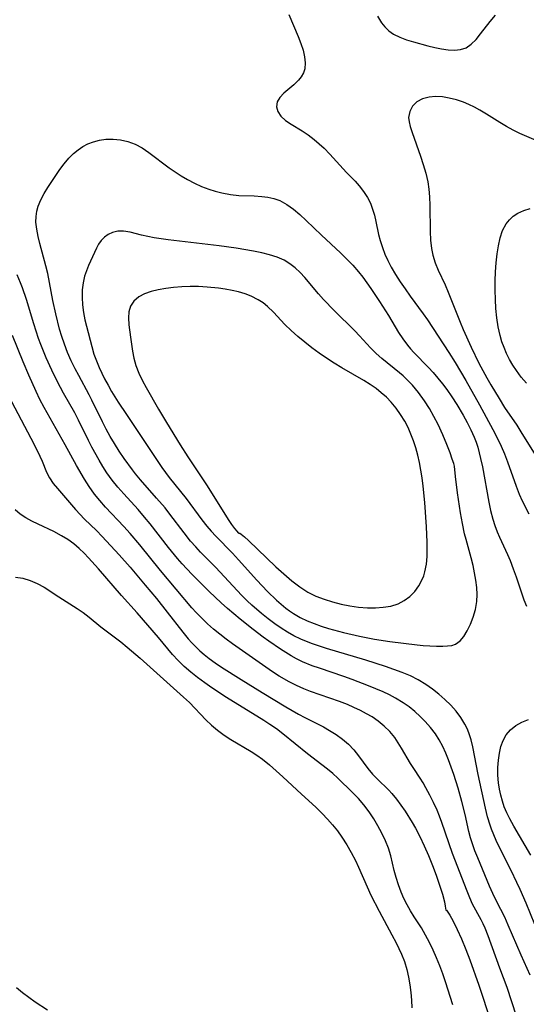
# Model space of a CAD drawing. Extents: x 1548292 to 1556494, y 2813817 to 2822019.
# Drawn here: x 1551977 to 1552086, y 2815323 to 2815535 of the extents above; entities that cross this region are included whole.
import ezdxf

# ---------------------------------------------------------------- set-up
doc = ezdxf.new("R2010")
doc.units = 0

msp = doc.modelspace()

# ---------------------------------------------------------------- linework, layer by layer
at = {"layer": 'WIL_029_Contours', "color": 0}
for points in [[(1552034.8, 2815536.12, 204), (1552036.81, 2815531.38, 204), (1552037.39, 2815529.86, 204), (1552037.85, 2815528.43, 204), (1552038.18, 2815527.05, 204), (1552038.33, 2815525.73, 204), (1552038.22, 2815524.41, 204), (1552037.92, 2815523.55, 204), (1552037.45, 2815522.74, 204), (1552036.86, 2815521.99, 204), (1552035.84, 2815521.01, 204), (1552033.7, 2815519.21, 204), (1552032.84, 2815518.28, 204), (1552032.3, 2815517.31, 204), (1552032.14, 2815516.29, 204), (1552032.41, 2815515.26, 204), (1552033.08, 2815514.27, 204), (1552034.04, 2815513.35, 204), (1552035.26, 2815512.51, 204), (1552037.64, 2815511.08, 204), (1552038.96, 2815510.21, 204), (1552040.26, 2815509.24, 204), (1552041.33, 2815508.33, 204), (1552042.36, 2815507.36, 204), (1552043.6, 2815506.08, 204), (1552047.19, 2815502.14, 204), (1552049.02, 2815500.24, 204), (1552049.89, 2815499.28, 204), (1552050.88, 2815498.06, 204), (1552051.73, 2815496.76, 204), (1552052.33, 2815495.54, 204), (1552052.81, 2815494.25, 204), (1552053.2, 2815492.92, 204), (1552053.52, 2815491.56, 204), (1552054.09, 2815488.81, 204), (1552054.42, 2815487.48, 204), (1552054.9, 2815486.03, 204), (1552055.46, 2815484.59, 204), (1552056.11, 2815483.17, 204), (1552056.83, 2815481.77, 204), (1552057.75, 2815480.18, 204), (1552058.74, 2815478.61, 204), (1552059.78, 2815477.07, 204), (1552060.86, 2815475.55, 204), (1552063.71, 2815471.71, 204), (1552064.63, 2815470.4, 204), (1552069.2, 2815463.41, 204), (1552070.57, 2815461.23, 204), (1552072.84, 2815457.37, 204), (1552075.77, 2815452.17, 204), (1552078.66, 2815446.83, 204), (1552079.66, 2815444.9, 204), (1552080.47, 2815443.26, 204), (1552081.19, 2815441.62, 204), (1552081.85, 2815439.89, 204), (1552083.66, 2815434.64, 204), (1552084.34, 2815432.94, 204), (1552085.01, 2815431.51, 204), (1552086.43, 2815428.69, 204)], [(1552053.88, 2815535.77, 202), (1552054.69, 2815534.37, 202), (1552055.44, 2815533.44, 202), (1552056.32, 2815532.62, 202), (1552057.31, 2815531.92, 202), (1552058.64, 2815531.23, 202), (1552060.09, 2815530.68, 202), (1552061.59, 2815530.22, 202), (1552064.65, 2815529.41, 202), (1552066.16, 2815529.06, 202), (1552067.64, 2815528.76, 202), (1552069.08, 2815528.55, 202), (1552070.45, 2815528.48, 202), (1552071.73, 2815528.6, 202), (1552072.91, 2815528.97, 202), (1552074.03, 2815529.71, 202), (1552075.05, 2815530.74, 202), (1552076.02, 2815531.94, 202), (1552078.08, 2815534.63, 202), (1552079.25, 2815535.99, 202)], [(1552091.65, 2815507.45, 202), (1552084.51, 2815510.53, 202), (1552083.06, 2815511.21, 202), (1552081.6, 2815512, 202), (1552080.15, 2815512.86, 202), (1552077.3, 2815514.65, 202), (1552075.85, 2815515.52, 202), (1552074.7, 2815516.17, 202), (1552073.52, 2815516.75, 202), (1552072.33, 2815517.27, 202), (1552070.82, 2815517.79, 202), (1552069.31, 2815518.16, 202), (1552067.82, 2815518.39, 202), (1552066.37, 2815518.46, 202), (1552065, 2815518.35, 202), (1552063.57, 2815517.96, 202), (1552062.34, 2815517.31, 202), (1552061.39, 2815516.43, 202), (1552060.78, 2815515.28, 202), (1552060.56, 2815513.96, 202), (1552060.64, 2815513, 202), (1552060.87, 2815512, 202), (1552061.28, 2815510.72, 202), (1552063.11, 2815505.66, 202), (1552063.71, 2815503.85, 202), (1552064.23, 2815502.01, 202), (1552064.65, 2815500.14, 202), (1552064.9, 2815498.54, 202), (1552065.06, 2815496.93, 202), (1552065.15, 2815495.04, 202), (1552065.21, 2815489.41, 202), (1552065.28, 2815487.59, 202), (1552065.45, 2815485.81, 202), (1552065.74, 2815484.34, 202), (1552066.25, 2815482.73, 202), (1552066.92, 2815481.15, 202), (1552068.4, 2815477.98, 202), (1552069.07, 2815476.42, 202), (1552071.61, 2815469.94, 202), (1552072.29, 2815468.32, 202), (1552074.01, 2815464.56, 202), (1552075.69, 2815461.09, 202), (1552077.35, 2815457.97, 202), (1552078.22, 2815456.46, 202), (1552080.01, 2815453.47, 202), (1552081.21, 2815451.58, 202), (1552083.8, 2815447.75, 202), (1552084.72, 2815446.34, 202), (1552088.84, 2815439.64, 202)], [(1552088.66, 2815338.03, 206), (1552085.83, 2815344.92, 206), (1552084.56, 2815347.87, 206), (1552083.86, 2815349.38, 206), (1552082.62, 2815351.97, 206), (1552080.63, 2815355.91, 206), (1552079.4, 2815358.42, 206), (1552078.86, 2815359.62, 206), (1552078.37, 2815360.84, 206), (1552078.07, 2815361.68, 206), (1552077.54, 2815363.49, 206), (1552077.1, 2815365.35, 206), (1552075.51, 2815372.62, 206), (1552074.38, 2815378.54, 206), (1552074, 2815380.07, 206), (1552073.52, 2815381.56, 206), (1552073.13, 2815382.5, 206), (1552072.68, 2815383.4, 206), (1552071.79, 2815384.84, 206), (1552070.76, 2815386.21, 206), (1552069.61, 2815387.5, 206), (1552068.37, 2815388.73, 206), (1552067.06, 2815389.89, 206), (1552065.68, 2815390.99, 206), (1552064.24, 2815392, 206), (1552062.63, 2815392.97, 206), (1552060.93, 2815393.82, 206), (1552059.18, 2815394.56, 206), (1552057.38, 2815395.23, 206), (1552055.56, 2815395.87, 206), (1552051.38, 2815397.23, 206), (1552042.87, 2815399.72, 206), (1552041.13, 2815400.27, 206), (1552039.85, 2815400.72, 206), (1552038.58, 2815401.2, 206), (1552037.34, 2815401.73, 206), (1552035.89, 2815402.46, 206), (1552034.49, 2815403.25, 206), (1552033.11, 2815404.11, 206), (1552031.77, 2815405.03, 206), (1552030.32, 2815406.1, 206), (1552028.9, 2815407.22, 206), (1552026.84, 2815409.01, 206), (1552025.84, 2815409.96, 206), (1552024.67, 2815411.13, 206), (1552019.01, 2815417.2, 206), (1552015.81, 2815420.46, 206), (1552014.77, 2815421.57, 206), (1552013.65, 2815422.84, 206), (1552012.24, 2815424.58, 206), (1552009.2, 2815428.63, 206), (1552008.16, 2815429.95, 206), (1552006.34, 2815432.07, 206), (1552002.9, 2815435.98, 206), (1552001.79, 2815437.33, 206), (1552001.13, 2815438.19, 206), (1551999.38, 2815440.61, 206), (1551998.31, 2815442.2, 206), (1551997.29, 2815443.81, 206), (1551996.38, 2815445.35, 206), (1551995.51, 2815446.92, 206), (1551994.68, 2815448.51, 206), (1551992.41, 2815453.17, 206), (1551991.81, 2815454.32, 206), (1551989.57, 2815458.43, 206), (1551988.83, 2815459.86, 206), (1551987.99, 2815461.62, 206), (1551987.2, 2815463.41, 206), (1551986.49, 2815465.23, 206), (1551985.95, 2815466.82, 206), (1551985.47, 2815468.43, 206), (1551984.64, 2815471.69, 206), (1551984.02, 2815474.56, 206), (1551982.93, 2815480.43, 206), (1551982.54, 2815482.05, 206), (1551981.24, 2815486.82, 206), (1551980.85, 2815488.38, 206), (1551980.55, 2815489.92, 206), (1551980.39, 2815491.45, 206), (1551980.42, 2815492.7, 206), (1551980.58, 2815493.81, 206), (1551980.86, 2815494.89, 206), (1551981.42, 2815496.27, 206), (1551982.13, 2815497.61, 206), (1551982.95, 2815498.93, 206), (1551984.67, 2815501.52, 206), (1551985.55, 2815502.79, 206), (1551986.47, 2815504.02, 206), (1551987.44, 2815505.18, 206), (1551988.49, 2815506.24, 206), (1551989.45, 2815507.04, 206), (1551990.47, 2815507.73, 206), (1551991.56, 2815508.29, 206), (1551992.79, 2815508.76, 206), (1551994.07, 2815509.08, 206), (1551995.38, 2815509.27, 206), (1551996.99, 2815509.31, 206), (1551998.59, 2815509.15, 206), (1552000.16, 2815508.81, 206), (1552001.69, 2815508.26, 206), (1552003.21, 2815507.45, 206), (1552004.68, 2815506.47, 206), (1552009.05, 2815503.14, 206), (1552010.32, 2815502.26, 206), (1552011.63, 2815501.43, 206), (1552012.97, 2815500.65, 206), (1552014.47, 2815499.86, 206), (1552016, 2815499.14, 206), (1552017.56, 2815498.53, 206), (1552018.95, 2815498.09, 206), (1552020.36, 2815497.74, 206), (1552022.21, 2815497.41, 206), (1552024.05, 2815497.21, 206), (1552027.34, 2815497.09, 206), (1552028.94, 2815497, 206), (1552030.28, 2815496.82, 206), (1552031.59, 2815496.52, 206), (1552032.84, 2815496.08, 206), (1552034.36, 2815495.26, 206), (1552035.79, 2815494.23, 206), (1552037.17, 2815493.06, 206), (1552038.54, 2815491.79, 206), (1552041.79, 2815488.66, 206), (1552045.88, 2815484.85, 206), (1552047.22, 2815483.54, 206), (1552048.52, 2815482.18, 206), (1552049.75, 2815480.78, 206), (1552050.69, 2815479.61, 206), (1552051.58, 2815478.4, 206), (1552052.44, 2815477.18, 206), (1552054.3, 2815474.41, 206), (1552056.22, 2815471.35, 206), (1552058.38, 2815467.69, 206), (1552059.28, 2815466.31, 206), (1552060.28, 2815464.98, 206), (1552060.97, 2815464.18, 206), (1552061.7, 2815463.39, 206), (1552064.82, 2815460.19, 206), (1552065.85, 2815459.08, 206), (1552066.87, 2815457.9, 206), (1552067.85, 2815456.67, 206), (1552068.79, 2815455.41, 206), (1552069.87, 2815453.85, 206), (1552070.89, 2815452.24, 206), (1552072.29, 2815449.89, 206), (1552073.14, 2815448.35, 206), (1552073.94, 2815446.78, 206), (1552074.66, 2815445.19, 206), (1552075.06, 2815444.13, 206), (1552075.42, 2815443.05, 206), (1552075.75, 2815441.85, 206), (1552076.04, 2815440.63, 206), (1552076.43, 2815438.77, 206), (1552077.81, 2815431.23, 206), (1552078.2, 2815429.39, 206), (1552078.66, 2815427.57, 206), (1552079.09, 2815426.18, 206), (1552079.6, 2815424.82, 206), (1552080.1, 2815423.67, 206), (1552081.82, 2815419.95, 206), (1552082.38, 2815418.63, 206), (1552083.06, 2815416.88, 206), (1552083.69, 2815415.11, 206), (1552085.36, 2815410.19, 206), (1552085.88, 2815408.84, 206)], [(1552085.88, 2815456.79, 200), (1552084.8, 2815458.13, 200), (1552083.78, 2815459.5, 200), (1552083, 2815460.7, 200), (1552082.28, 2815461.93, 200), (1552081.63, 2815463.2, 200), (1552081.09, 2815464.45, 200), (1552080.62, 2815465.73, 200), (1552080.23, 2815467.04, 200), (1552079.82, 2815468.95, 200), (1552079.53, 2815470.89, 200), (1552079.34, 2815472.86, 200), (1552079.22, 2815474.84, 200), (1552079.16, 2815476.83, 200), (1552079.16, 2815478.81, 200), (1552079.22, 2815480.77, 200), (1552079.36, 2815482.69, 200), (1552079.6, 2815484.6, 200), (1552079.89, 2815486.38, 200), (1552080.27, 2815488.08, 200), (1552080.78, 2815489.67, 200), (1552081.52, 2815491.09, 200), (1552082.23, 2815491.98, 200), (1552083.07, 2815492.75, 200), (1552084.04, 2815493.39, 200), (1552085.31, 2815493.97, 200), (1552086.68, 2815494.41, 200)], [(1552070.4, 2815438.92, 208), (1552070.26, 2815439.51, 208), (1552069.95, 2815440.48, 208), (1552069.49, 2815441.8, 208), (1552068.79, 2815443.63, 208), (1552067.93, 2815445.69, 208), (1552066.91, 2815447.88, 208), (1552066, 2815449.65, 208), (1552065.01, 2815451.37, 208), (1552063.98, 2815453, 208), (1552062.68, 2815454.83, 208), (1552061.4, 2815456.36, 208), (1552060.12, 2815457.67, 208), (1552059.35, 2815458.38, 208), (1552058.57, 2815459.06, 208), (1552054.77, 2815462.14, 208), (1552053.57, 2815463.21, 208), (1552052.36, 2815464.44, 208), (1552050.01, 2815467.01, 208), (1552048.96, 2815468.1, 208), (1552044.53, 2815472.46, 208), (1552042.27, 2815474.8, 208), (1552041.2, 2815476, 208), (1552038.26, 2815479.52, 208), (1552037.24, 2815480.62, 208), (1552036.16, 2815481.61, 208), (1552035, 2815482.5, 208), (1552033.77, 2815483.25, 208), (1552032.25, 2815483.93, 208), (1552030.64, 2815484.45, 208), (1552028.97, 2815484.86, 208), (1552027.16, 2815485.22, 208), (1552023.46, 2815485.83, 208), (1552019.78, 2815486.35, 208), (1552008.8, 2815487.67, 208), (1552005.83, 2815488.1, 208), (1552004.42, 2815488.36, 208), (1552003.07, 2815488.66, 208), (1552000.62, 2815489.31, 208), (1551999.24, 2815489.54, 208), (1551998, 2815489.51, 208), (1551996.82, 2815489.24, 208), (1551995.92, 2815488.82, 208), (1551995.11, 2815488.24, 208), (1551994.41, 2815487.52, 208), (1551993.87, 2815486.72, 208), (1551993.4, 2815485.82, 208), (1551991.71, 2815482.11, 208), (1551991.25, 2815481, 208), (1551990.86, 2815479.84, 208), (1551990.53, 2815478.38, 208), (1551990.35, 2815476.86, 208), (1551990.32, 2815475.27, 208), (1551990.41, 2815473.66, 208), (1551990.62, 2815472.04, 208), (1551990.91, 2815470.41, 208), (1551991.23, 2815469.04, 208), (1551992.37, 2815464.69, 208), (1551992.85, 2815463.07, 208), (1551993.38, 2815461.59, 208), (1551993.99, 2815460.14, 208), (1551995.15, 2815457.75, 208), (1551995.88, 2815456.37, 208), (1551996.66, 2815455.01, 208), (1551998.08, 2815452.74, 208), (1551999.83, 2815450.07, 208), (1552007.43, 2815438.69, 208), (1552009.02, 2815436.52, 208), (1552012.67, 2815432, 208), (1552016.09, 2815427.4, 208), (1552017.15, 2815426.05, 208), (1552018.09, 2815424.96, 208), (1552019.07, 2815423.9, 208), (1552022.65, 2815420.22, 208), (1552023.99, 2815418.8, 208), (1552027.93, 2815414.4, 208), (1552030.2, 2815411.99, 208), (1552032.11, 2815410.14, 208), (1552033.11, 2815409.25, 208), (1552034.14, 2815408.41, 208), (1552034.94, 2815407.82, 208), (1552035.76, 2815407.27, 208), (1552037.24, 2815406.4, 208), (1552038.7, 2815405.69, 208), (1552040.21, 2815405.08, 208), (1552041.76, 2815404.53, 208), (1552043.34, 2815404.04, 208), (1552046.57, 2815403.16, 208), (1552049.96, 2815402.36, 208), (1552053.18, 2815401.73, 208), (1552056.5, 2815401.24, 208), (1552062.41, 2815400.51, 208), (1552063.66, 2815400.38, 208), (1552065.15, 2815400.28, 208), (1552066.56, 2815400.23, 208), (1552067.88, 2815400.22, 208), (1552068.9, 2815400.26, 208), (1552069.82, 2815400.38, 208), (1552070.66, 2815400.66, 208), (1552071.61, 2815401.33, 208), (1552072.43, 2815402.3, 208), (1552073.16, 2815403.49, 208), (1552073.85, 2815404.92, 208), (1552074.45, 2815406.47, 208), (1552074.92, 2815408.11, 208), (1552075.21, 2815409.84, 208), (1552075.28, 2815411.34, 208), (1552075.21, 2815412.87, 208), (1552075.03, 2815414.42, 208), (1552074.76, 2815415.98, 208), (1552074.43, 2815417.54, 208), (1552073.99, 2815419.25, 208), (1552072.9, 2815423.17, 208), (1552072.59, 2815424.41, 208), (1552072.12, 2815426.63, 208), (1552071.7, 2815428.9, 208), (1552071.05, 2815433.22, 208), (1552070.62, 2815436.72, 208), (1552070.4, 2815438.92, 208)], [(1552086.68, 2815329.46, 204), (1552084.73, 2815333.76, 204), (1552081.99, 2815340.22, 204), (1552081.23, 2815341.91, 204), (1552080.42, 2815343.57, 204), (1552079.04, 2815346.22, 204), (1552077.95, 2815348.55, 204), (1552075.42, 2815354.69, 204), (1552074.83, 2815356.19, 204), (1552074.29, 2815357.69, 204), (1552073.88, 2815358.99, 204), (1552073.52, 2815360.31, 204), (1552072.71, 2815363.98, 204), (1552072.02, 2815366.78, 204), (1552071.21, 2815369.63, 204), (1552070.26, 2815372.59, 204), (1552069.15, 2815375.74, 204), (1552068.55, 2815377.21, 204), (1552067.88, 2815378.65, 204), (1552067.14, 2815380.03, 204), (1552066.3, 2815381.36, 204), (1552065.27, 2815382.73, 204), (1552064.13, 2815384.02, 204), (1552063.02, 2815385.11, 204), (1552061.86, 2815386.15, 204), (1552060.64, 2815387.13, 204), (1552059.36, 2815388.04, 204), (1552057.75, 2815389.04, 204), (1552056.42, 2815389.74, 204), (1552055.07, 2815390.38, 204), (1552051.95, 2815391.7, 204), (1552048.43, 2815393.06, 204), (1552046.65, 2815393.69, 204), (1552041.37, 2815395.47, 204), (1552039.81, 2815396.02, 204), (1552037.7, 2815396.88, 204), (1552036.46, 2815397.48, 204), (1552035.27, 2815398.13, 204), (1552034.11, 2815398.82, 204), (1552032.96, 2815399.56, 204), (1552030.47, 2815401.27, 204), (1552029.24, 2815402.16, 204), (1552027.1, 2815403.79, 204), (1552024.32, 2815406.03, 204), (1552021.6, 2815408.35, 204), (1552020.26, 2815409.54, 204), (1552017.64, 2815411.97, 204), (1552013.9, 2815415.73, 204), (1552011.84, 2815417.93, 204), (1552010.84, 2815419.07, 204), (1552008.86, 2815421.46, 204), (1552004.95, 2815426.52, 204), (1552003.76, 2815428, 204), (1552002.36, 2815429.61, 204), (1551999.26, 2815433.02, 204), (1551998, 2815434.46, 204), (1551996.81, 2815435.94, 204), (1551995.65, 2815437.54, 204), (1551994.78, 2815438.88, 204), (1551993.95, 2815440.25, 204), (1551992.38, 2815443.05, 204), (1551991.65, 2815444.48, 204), (1551989.53, 2815448.86, 204), (1551988.72, 2815450.42, 204), (1551986.33, 2815454.67, 204), (1551985.04, 2815457.1, 204), (1551983.83, 2815459.57, 204), (1551982.61, 2815462.24, 204), (1551982, 2815463.68, 204), (1551981.44, 2815465.13, 204), (1551980.96, 2815466.45, 204), (1551979.96, 2815469.55, 204), (1551978.33, 2815474.84, 204), (1551977.49, 2815477.29, 204), (1551977.04, 2815478.42, 204), (1551976.32, 2815480.1, 204)], [(1552024.06, 2815424.5, 210), (1552024.21, 2815424.52, 210), (1552024.56, 2815424.31, 210), (1552025.23, 2815423.76, 210), (1552026.14, 2815422.93, 210), (1552032.02, 2815417.31, 210), (1552033.73, 2815415.76, 210), (1552035.45, 2815414.3, 210), (1552037.12, 2815413.01, 210), (1552038.86, 2815411.86, 210), (1552040.57, 2815411.01, 210), (1552042.35, 2815410.31, 210), (1552044.18, 2815409.74, 210), (1552046.04, 2815409.27, 210), (1552047.92, 2815408.91, 210), (1552049.8, 2815408.64, 210), (1552051.68, 2815408.49, 210), (1552053.42, 2815408.46, 210), (1552055.11, 2815408.58, 210), (1552056.74, 2815408.85, 210), (1552058.27, 2815409.33, 210), (1552059.62, 2815410.01, 210), (1552060.83, 2815410.9, 210), (1552061.88, 2815411.96, 210), (1552062.76, 2815413.18, 210), (1552063.48, 2815414.53, 210), (1552063.81, 2815415.36, 210), (1552064.07, 2815416.23, 210), (1552064.37, 2815417.85, 210), (1552064.51, 2815419.54, 210), (1552064.55, 2815421.05, 210), (1552064.54, 2815422.59, 210), (1552064.41, 2815425.88, 210), (1552064.05, 2815431.16, 210), (1552063.7, 2815434.67, 210), (1552063.47, 2815436.41, 210), (1552063.2, 2815438.06, 210), (1552062.89, 2815439.7, 210), (1552062.52, 2815441.32, 210), (1552062.09, 2815442.91, 210), (1552061.6, 2815444.39, 210), (1552061.05, 2815445.84, 210), (1552060.42, 2815447.26, 210), (1552059.72, 2815448.62, 210), (1552058.84, 2815450.07, 210), (1552057.85, 2815451.45, 210), (1552056.77, 2815452.74, 210), (1552055.76, 2815453.77, 210), (1552054.68, 2815454.74, 210), (1552053.54, 2815455.63, 210), (1552052.25, 2815456.53, 210), (1552050.91, 2815457.38, 210), (1552046.18, 2815460.11, 210), (1552044.53, 2815461.1, 210), (1552042.89, 2815462.16, 210), (1552041.3, 2815463.27, 210), (1552039.73, 2815464.42, 210), (1552038.2, 2815465.62, 210), (1552036.71, 2815466.85, 210), (1552035.29, 2815468.12, 210), (1552033.94, 2815469.44, 210), (1552031.48, 2815472.08, 210), (1552030.21, 2815473.31, 210), (1552029.25, 2815474.08, 210), (1552028.22, 2815474.76, 210), (1552026.69, 2815475.52, 210), (1552025.36, 2815476.02, 210), (1552023.98, 2815476.43, 210), (1552022.56, 2815476.77, 210), (1552021.1, 2815477.04, 210), (1552019.65, 2815477.25, 210), (1552017.21, 2815477.48, 210), (1552015.38, 2815477.57, 210), (1552013.55, 2815477.58, 210), (1552011.74, 2815477.52, 210), (1552010, 2815477.39, 210), (1552008.3, 2815477.18, 210), (1552006.68, 2815476.89, 210), (1552005.14, 2815476.5, 210), (1552003.73, 2815476, 210), (1552002.5, 2815475.36, 210), (1552001.43, 2815474.47, 210), (1552000.7, 2815473.38, 210), (1552000.37, 2815472.18, 210), (1552000.29, 2815470.84, 210), (1552000.38, 2815469.39, 210), (1552000.7, 2815466.67, 210), (1552001.16, 2815463.7, 210), (1552001.47, 2815462.15, 210), (1552001.89, 2815460.62, 210), (1552002.52, 2815458.96, 210), (1552003.31, 2815457.34, 210), (1552004.11, 2815455.86, 210), (1552006.77, 2815451.2, 210), (1552008.46, 2815448.31, 210), (1552011.37, 2815443.52, 210), (1552013.04, 2815440.92, 210), (1552017.23, 2815434.68, 210), (1552021.75, 2815427.44, 210), (1552022.46, 2815426.39, 210), (1552023.08, 2815425.55, 210), (1552023.57, 2815424.95, 210), (1552023.91, 2815424.59, 210), (1552024.06, 2815424.5, 210)], [(1552083.73, 2815320.61, 202), (1552082.79, 2815323.72, 202), (1552081.76, 2815326.79, 202), (1552080.17, 2815330.96, 202), (1552077.7, 2815337.86, 202), (1552077.02, 2815339.52, 202), (1552076.61, 2815340.44, 202), (1552076.16, 2815341.34, 202), (1552074.31, 2815344.74, 202), (1552073.71, 2815346.04, 202), (1552073.12, 2815347.48, 202), (1552070, 2815355.62, 202), (1552067.67, 2815362.29, 202), (1552067.19, 2815363.61, 202), (1552066.66, 2815364.92, 202), (1552065.92, 2815366.58, 202), (1552065.12, 2815368.19, 202), (1552064.28, 2815369.75, 202), (1552063.67, 2815370.79, 202), (1552063.04, 2815371.8, 202), (1552061.64, 2815373.88, 202), (1552060.97, 2815374.94, 202), (1552059.03, 2815378.29, 202), (1552058.33, 2815379.44, 202), (1552057.56, 2815380.55, 202), (1552056.48, 2815381.84, 202), (1552055.26, 2815383.03, 202), (1552054.02, 2815384.06, 202), (1552052.68, 2815384.99, 202), (1552051.5, 2815385.69, 202), (1552050.17, 2815386.39, 202), (1552048.8, 2815387.04, 202), (1552047.39, 2815387.64, 202), (1552045.69, 2815388.31, 202), (1552039.41, 2815390.49, 202), (1552038.03, 2815391.03, 202), (1552036.44, 2815391.75, 202), (1552034.89, 2815392.55, 202), (1552032.73, 2815393.79, 202), (1552031.26, 2815394.73, 202), (1552029.8, 2815395.71, 202), (1552022.69, 2815400.73, 202), (1552021.3, 2815401.74, 202), (1552019.94, 2815402.8, 202), (1552018.61, 2815403.9, 202), (1552017.32, 2815405.04, 202), (1552016.07, 2815406.23, 202), (1552014.87, 2815407.46, 202), (1552013.95, 2815408.46, 202), (1552007.15, 2815416.47, 202), (1552002.72, 2815422.01, 202), (1552000.68, 2815424.45, 202), (1551999.32, 2815425.97, 202), (1551995.36, 2815430.15, 202), (1551994.13, 2815431.53, 202), (1551992.97, 2815432.95, 202), (1551991.84, 2815434.54, 202), (1551990.79, 2815436.18, 202), (1551989.08, 2815439.11, 202), (1551986.67, 2815443.52, 202), (1551982.12, 2815451.58, 202), (1551981.24, 2815453.29, 202), (1551980.4, 2815455.03, 202), (1551978.82, 2815458.56, 202), (1551977.62, 2815461.4, 202), (1551975.36, 2815467.07, 202)], [(1551975.11, 2815452.89, 200), (1551979.3, 2815444.96, 200), (1551980.01, 2815443.58, 200), (1551981.2, 2815441.1, 200), (1551981.69, 2815440.02, 200), (1551982.67, 2815437.65, 200), (1551983.27, 2815436.41, 200), (1551984.06, 2815435.24, 200), (1551984.98, 2815434.11, 200), (1551988.87, 2815429.61, 200), (1551990.85, 2815427.57, 200), (1551993.4, 2815425.08, 200), (1551994.66, 2815423.81, 200), (1551998.27, 2815419.87, 200), (1552000.63, 2815417.21, 200), (1552003.89, 2815413.36, 200), (1552006.28, 2815410.47, 200), (1552008.63, 2815407.56, 200), (1552012.01, 2815403.21, 200), (1552013.15, 2815401.8, 200), (1552013.89, 2815400.95, 200), (1552014.67, 2815400.13, 200), (1552015.61, 2815399.24, 200), (1552016.59, 2815398.39, 200), (1552017.62, 2815397.59, 200), (1552018.96, 2815396.64, 200), (1552020.33, 2815395.73, 200), (1552024.56, 2815393.08, 200), (1552029.02, 2815390.22, 200), (1552034.17, 2815387.14, 200), (1552036.88, 2815385.59, 200), (1552038.24, 2815384.86, 200), (1552042.22, 2815382.83, 200), (1552043.56, 2815382.09, 200), (1552045, 2815381.19, 200), (1552046.36, 2815380.21, 200), (1552047.61, 2815379.12, 200), (1552048.74, 2815377.89, 200), (1552049.77, 2815376.59, 200), (1552051.76, 2815373.91, 200), (1552052.81, 2815372.65, 200), (1552053.77, 2815371.65, 200), (1552056.31, 2815369.2, 200), (1552056.93, 2815368.52, 200), (1552057.92, 2815367.32, 200), (1552058.86, 2815366.04, 200), (1552059.78, 2815364.71, 200), (1552061.28, 2815362.31, 200), (1552062.01, 2815361.03, 200), (1552062.94, 2815359.26, 200), (1552063.9, 2815357.28, 200), (1552064.83, 2815355.18, 200), (1552065.71, 2815353.04, 200), (1552066.51, 2815350.92, 200), (1552067.23, 2815348.79, 200), (1552067.81, 2815346.88, 200), (1552068.24, 2815345.21, 200), (1552068.44, 2815344.27, 200), (1552068.56, 2815343.45, 200)], [(1552070.09, 2815323.08, 198), (1552068.52, 2815328, 198), (1552067.92, 2815329.72, 198), (1552067.27, 2815331.44, 198), (1552066.57, 2815333.14, 198), (1552065.83, 2815334.81, 198), (1552065.04, 2815336.45, 198), (1552064.2, 2815338.04, 198), (1552063.29, 2815339.58, 198), (1552061.73, 2815341.99, 198), (1552060.95, 2815343.27, 198), (1552060.22, 2815344.58, 198), (1552059.55, 2815345.93, 198), (1552058.96, 2815347.3, 198), (1552058.39, 2815348.85, 198), (1552057.9, 2815350.42, 198), (1552057.47, 2815351.98, 198), (1552056.71, 2815355.08, 198), (1552056.19, 2815356.72, 198), (1552055.55, 2815358.35, 198), (1552054.8, 2815359.97, 198), (1552053.96, 2815361.55, 198), (1552053.04, 2815363.09, 198), (1552052.03, 2815364.59, 198), (1552050.92, 2815366.05, 198), (1552049.74, 2815367.44, 198), (1552048.49, 2815368.76, 198), (1552045.31, 2815371.8, 198), (1552044.24, 2815372.79, 198), (1552043.08, 2815373.76, 198), (1552041.88, 2815374.71, 198), (1552038.81, 2815377.05, 198), (1552033.49, 2815381.37, 198), (1552032.12, 2815382.4, 198), (1552030.72, 2815383.38, 198), (1552029.39, 2815384.25, 198), (1552021.4, 2815389.18, 198), (1552018.23, 2815391.26, 198), (1552016.68, 2815392.34, 198), (1552015.16, 2815393.46, 198), (1552013.69, 2815394.63, 198), (1552012.28, 2815395.85, 198), (1552010.95, 2815397.14, 198), (1552009.74, 2815398.46, 198), (1552006.75, 2815402.06, 198), (1552004.48, 2815404.72, 198), (1552002.16, 2815407.37, 198), (1551998.77, 2815411.15, 198), (1551993.84, 2815416.87, 198), (1551991.72, 2815419.21, 198), (1551990.73, 2815420.25, 198), (1551989.7, 2815421.24, 198), (1551988.5, 2815422.25, 198), (1551987.23, 2815423.16, 198), (1551985.89, 2815423.99, 198), (1551984.23, 2815424.86, 198), (1551980.85, 2815426.44, 198), (1551979.5, 2815427.12, 198), (1551978.21, 2815427.85, 198), (1551977.01, 2815428.64, 198), (1551975.92, 2815429.52, 198)], [(1551975.97, 2815415.09, 196), (1551977.53, 2815414.83, 196), (1551979.1, 2815414.36, 196), (1551980.66, 2815413.72, 196), (1551982.15, 2815412.92, 196), (1551985.32, 2815410.83, 196), (1551989.23, 2815408.35, 196), (1551990.53, 2815407.44, 196), (1551991.81, 2815406.46, 196), (1551994.36, 2815404.4, 196), (1551998.64, 2815401.12, 196), (1552000.01, 2815400, 196), (1552002.78, 2815397.63, 196), (1552012.15, 2815389.28, 196), (1552013.41, 2815388.07, 196), (1552016.96, 2815384.38, 196), (1552018.17, 2815383.2, 196), (1552019.44, 2815382.11, 196), (1552020.85, 2815381.09, 196), (1552022.33, 2815380.14, 196), (1552026.66, 2815377.56, 196), (1552027.91, 2815376.74, 196), (1552029.12, 2815375.88, 196), (1552030.63, 2815374.69, 196), (1552032.09, 2815373.43, 196), (1552033.51, 2815372.13, 196), (1552037.53, 2815368.35, 196), (1552040.61, 2815365.55, 196), (1552041.98, 2815364.21, 196), (1552043.11, 2815363, 196), (1552044.2, 2815361.75, 196), (1552045.23, 2815360.46, 196), (1552046.2, 2815359.12, 196), (1552047.25, 2815357.49, 196), (1552048.22, 2815355.81, 196), (1552049.1, 2815354.08, 196), (1552049.75, 2815352.67, 196), (1552051.6, 2815348.41, 196), (1552052.43, 2815346.66, 196), (1552054.21, 2815343.21, 196), (1552056.96, 2815338.1, 196), (1552057.85, 2815336.4, 196), (1552059.01, 2815333.95, 196), (1552059.64, 2815332.34, 196), (1552060.17, 2815330.68, 196), (1552060.55, 2815329.03, 196), (1552060.84, 2815327.36, 196), (1552061.04, 2815325.67, 196), (1552061.17, 2815324.04, 196), (1552061.24, 2815322.41, 196)], [(1552086.82, 2815355.22, 208), (1552083.21, 2815361.48, 208), (1552082.34, 2815363.07, 208), (1552081.69, 2815364.36, 208), (1552081.12, 2815365.68, 208), (1552080.72, 2815366.85, 208), (1552080.36, 2815368.15, 208), (1552080.09, 2815369.48, 208), (1552079.89, 2815370.81, 208), (1552079.77, 2815372.46, 208), (1552079.76, 2815374.1, 208), (1552079.86, 2815375.7, 208), (1552080.07, 2815377.2, 208), (1552080.4, 2815378.62, 208), (1552080.88, 2815379.95, 208), (1552081.55, 2815381.14, 208), (1552082.49, 2815382.22, 208), (1552083.64, 2815383.13, 208), (1552084.94, 2815383.86, 208), (1552086.35, 2815384.41, 208)], [(1552068.56, 2815343.45, 200), (1552068.68, 2815343.42, 200), (1552068.88, 2815343.2, 200), (1552069.44, 2815342.36, 200), (1552070.17, 2815341.02, 200), (1552071.02, 2815339.28, 200), (1552071.93, 2815337.22, 200), (1552072.86, 2815334.95, 200), (1552073.71, 2815332.73, 200), (1552075.66, 2815327.25, 200), (1552078.23, 2815319.46, 200)], [(1551982.87, 2815321.88, 196), (1551980.21, 2815323.62, 196), (1551978.83, 2815324.59, 196), (1551977.49, 2815325.64, 196), (1551976.19, 2815326.74, 196)]]:
    msp.add_polyline3d(points, dxfattribs=at)

doc.saveas('drawing.dxf')
